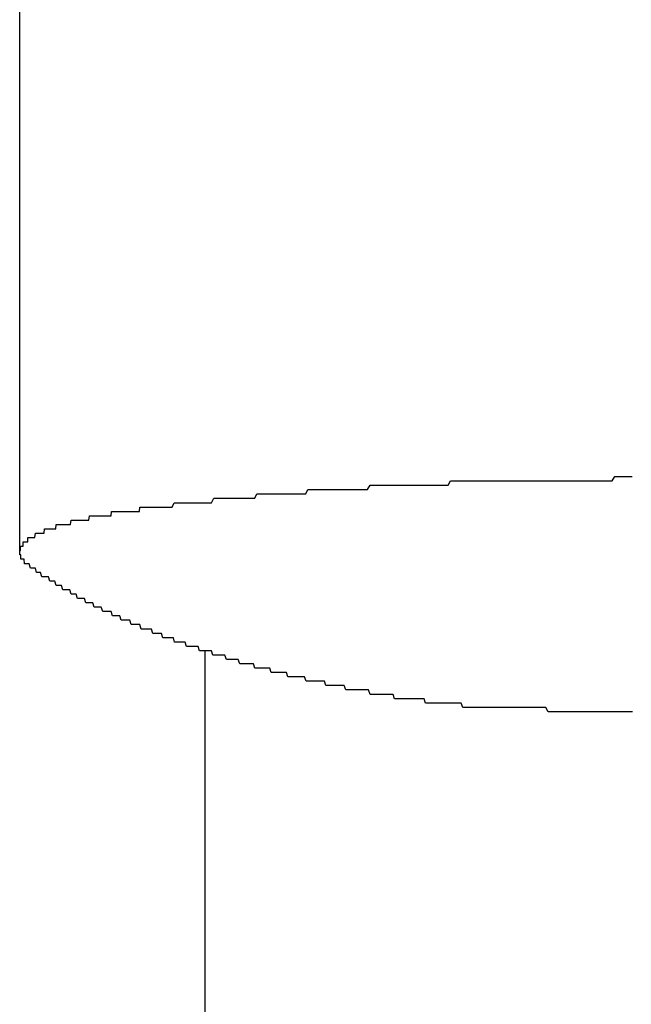
# Model space of a CAD drawing. Extents: x 27 to 21750, y -708 to 14635.
# Drawn here: x 3111 to 3125, y 10092 to 10115 of the extents above; entities that cross this region are included whole.
import ezdxf

# ---------------------------------------------------------------- set-up
doc = ezdxf.new("R2010")
doc.units = 0
doc.header["$LTSCALE"] = 70
doc.layers.add('_0-1_LAYER_1', color=7, linetype='CONTINUOUS')

msp = doc.modelspace()

# ---------------------------------------------------------------- linework, layer by layer
at = {"layer": '_0-1_LAYER_1', "color": 7, "linetype": 'Continuous'}
for p, q in [((3110.75, 10102.662), (3110.75, 10120.389)), ((3120.59, 10104.2), (3120.65, 10104.3)), ((3120.65, 10104.3), (3120.7, 10104.3)), ((3120.7, 10104.3), (3120.76, 10104.3)), ((3120.76, 10104.3), (3120.81, 10104.3)), ((3120.81, 10104.3), (3120.87, 10104.3)), ((3120.87, 10104.3), (3120.93, 10104.3)), ((3120.93, 10104.3), (3120.98, 10104.3)), ((3120.98, 10104.3), (3121.04, 10104.3)), ((3121.04, 10104.3), (3121.09, 10104.3)), ((3121.09, 10104.3), (3121.15, 10104.3)), ((3121.15, 10104.3), (3121.2, 10104.3)), ((3121.2, 10104.3), (3121.26, 10104.3)), ((3121.26, 10104.3), (3121.31, 10104.3)), ((3121.31, 10104.3), (3121.37, 10104.3)), ((3121.37, 10104.3), (3121.43, 10104.3)), ((3121.43, 10104.3), (3121.48, 10104.3)), ((3121.48, 10104.3), (3121.54, 10104.3)), ((3121.54, 10104.3), (3121.59, 10104.3)), ((3121.59, 10104.3), (3121.65, 10104.3)), ((3121.65, 10104.3), (3121.71, 10104.3)), ((3121.71, 10104.3), (3121.76, 10104.3)), ((3121.76, 10104.3), (3121.82, 10104.3)), ((3121.82, 10104.3), (3121.87, 10104.3)), ((3121.87, 10104.3), (3121.93, 10104.3)), ((3121.93, 10104.3), (3121.99, 10104.3)), ((3121.99, 10104.3), (3122.04, 10104.3)), ((3122.04, 10104.3), (3122.1, 10104.3)), ((3122.1, 10104.3), (3122.15, 10104.3)), ((3122.15, 10104.3), (3122.21, 10104.3)), ((3122.21, 10104.3), (3122.27, 10104.3)), ((3122.27, 10104.3), (3122.32, 10104.3)), ((3122.32, 10104.3), (3122.38, 10104.3)), ((3122.38, 10104.3), (3122.43, 10104.3)), ((3122.43, 10104.3), (3122.49, 10104.3)), ((3122.49, 10104.3), (3122.55, 10104.3)), ((3122.55, 10104.3), (3122.6, 10104.3)), ((3122.6, 10104.3), (3122.66, 10104.3)), ((3122.66, 10104.3), (3122.72, 10104.3)), ((3122.72, 10104.3), (3122.77, 10104.3)), ((3122.77, 10104.3), (3122.83, 10104.3)), ((3122.83, 10104.3), (3122.89, 10104.3)), ((3122.89, 10104.3), (3122.94, 10104.3)), ((3122.94, 10104.3), (3123, 10104.3)), ((3123, 10104.3), (3123.06, 10104.3)), ((3123.06, 10104.3), (3123.11, 10104.3)), ((3123.11, 10104.3), (3123.17, 10104.3)), ((3123.17, 10104.3), (3123.23, 10104.3)), ((3123.23, 10104.3), (3123.28, 10104.3)), ((3123.28, 10104.3), (3123.34, 10104.3)), ((3123.34, 10104.3), (3123.4, 10104.3)), ((3123.4, 10104.3), (3123.45, 10104.3)), ((3123.45, 10104.3), (3123.51, 10104.3)), ((3123.51, 10104.3), (3123.57, 10104.3)), ((3123.57, 10104.3), (3123.62, 10104.3)), ((3123.62, 10104.3), (3123.68, 10104.3)), ((3123.68, 10104.3), (3123.74, 10104.3)), ((3123.74, 10104.3), (3123.79, 10104.3)), ((3123.79, 10104.3), (3123.85, 10104.3)), ((3123.85, 10104.3), (3123.91, 10104.3)), ((3123.91, 10104.3), (3123.96, 10104.3)), ((3123.96, 10104.3), (3124.02, 10104.3)), ((3124.02, 10104.3), (3124.08, 10104.3)), ((3124.08, 10104.3), (3124.13, 10104.3)), ((3124.13, 10104.3), (3124.19, 10104.3)), ((3124.19, 10104.3), (3124.25, 10104.3)), ((3124.25, 10104.3), (3124.3, 10104.3)), ((3124.3, 10104.3), (3124.36, 10104.3)), ((3124.36, 10104.3), (3124.42, 10104.4)), ((3124.42, 10104.4), (3124.47, 10104.4)), ((3124.47, 10104.4), (3124.53, 10104.4)), ((3124.53, 10104.4), (3124.59, 10104.4)), ((3124.59, 10104.4), (3124.65, 10104.4)), ((3124.65, 10104.4), (3124.7, 10104.4)), ((3124.7, 10104.4), (3124.76, 10104.4)), ((3124.76, 10104.4), (3124.82, 10104.4)), ((3116.15, 10103.9), (3116.2, 10104)), ((3116.2, 10104), (3116.25, 10104)), ((3116.25, 10104), (3116.3, 10104)), ((3116.3, 10104), (3116.35, 10104)), ((3116.35, 10104), (3116.4, 10104)), ((3116.4, 10104), (3116.45, 10104)), ((3116.45, 10104), (3116.5, 10104)), ((3116.5, 10104), (3116.55, 10104)), ((3116.55, 10104), (3116.6, 10104)), ((3116.6, 10104), (3116.65, 10104)), ((3116.65, 10104), (3116.7, 10104)), ((3116.7, 10104), (3116.75, 10104)), ((3116.75, 10104), (3116.8, 10104)), ((3116.8, 10104), (3116.86, 10104)), ((3116.86, 10104), (3116.91, 10104)), ((3116.91, 10104), (3116.96, 10104)), ((3116.96, 10104), (3117.01, 10104)), ((3117.01, 10104), (3117.06, 10104)), ((3117.06, 10104), (3117.11, 10104)), ((3117.11, 10104), (3117.16, 10104)), ((3117.16, 10104), (3117.22, 10104)), ((3117.22, 10104), (3117.27, 10104)), ((3117.27, 10104), (3117.32, 10104)), ((3117.32, 10104), (3117.37, 10104.1)), ((3117.37, 10104.1), (3117.42, 10104.1)), ((3117.42, 10104.1), (3117.48, 10104.1)), ((3117.48, 10104.1), (3117.53, 10104.1)), ((3117.53, 10104.1), (3117.58, 10104.1)), ((3117.58, 10104.1), (3117.63, 10104.1)), ((3117.63, 10104.1), (3117.68, 10104.1)), ((3117.68, 10104.1), (3117.74, 10104.1)), ((3117.74, 10104.1), (3117.79, 10104.1)), ((3117.79, 10104.1), (3117.84, 10104.1)), ((3117.84, 10104.1), (3117.89, 10104.1)), ((3117.89, 10104.1), (3117.95, 10104.1)), ((3117.95, 10104.1), (3118, 10104.1)), ((3118, 10104.1), (3118.05, 10104.1)), ((3118.05, 10104.1), (3118.1, 10104.1)), ((3118.1, 10104.1), (3118.16, 10104.1)), ((3118.16, 10104.1), (3118.21, 10104.1)), ((3118.21, 10104.1), (3118.26, 10104.1)), ((3118.26, 10104.1), (3118.32, 10104.1)), ((3118.32, 10104.1), (3118.37, 10104.1)), ((3118.37, 10104.1), (3118.42, 10104.1)), ((3118.42, 10104.1), (3118.48, 10104.1)), ((3118.48, 10104.1), (3118.53, 10104.1)), ((3118.53, 10104.1), (3118.58, 10104.1)), ((3118.58, 10104.1), (3118.64, 10104.1)), ((3118.64, 10104.1), (3118.69, 10104.1)), ((3118.69, 10104.1), (3118.74, 10104.1)), ((3118.74, 10104.1), (3118.8, 10104.2)), ((3118.8, 10104.2), (3118.85, 10104.2)), ((3118.85, 10104.2), (3118.9, 10104.2)), ((3118.9, 10104.2), (3118.96, 10104.2)), ((3118.96, 10104.2), (3119.01, 10104.2)), ((3119.01, 10104.2), (3119.07, 10104.2)), ((3119.07, 10104.2), (3119.12, 10104.2)), ((3119.12, 10104.2), (3119.17, 10104.2)), ((3119.17, 10104.2), (3119.23, 10104.2)), ((3119.23, 10104.2), (3119.28, 10104.2)), ((3119.28, 10104.2), (3119.34, 10104.2)), ((3119.34, 10104.2), (3119.39, 10104.2)), ((3119.39, 10104.2), (3119.44, 10104.2)), ((3119.44, 10104.2), (3119.5, 10104.2)), ((3119.5, 10104.2), (3119.55, 10104.2)), ((3119.55, 10104.2), (3119.61, 10104.2)), ((3119.61, 10104.2), (3119.66, 10104.2)), ((3119.66, 10104.2), (3119.72, 10104.2)), ((3119.72, 10104.2), (3119.77, 10104.2)), ((3119.77, 10104.2), (3119.82, 10104.2)), ((3119.82, 10104.2), (3119.88, 10104.2)), ((3119.88, 10104.2), (3119.93, 10104.2)), ((3119.93, 10104.2), (3119.99, 10104.2)), ((3119.99, 10104.2), (3120.04, 10104.2)), ((3120.04, 10104.2), (3120.1, 10104.2)), ((3120.1, 10104.2), (3120.15, 10104.2)), ((3120.15, 10104.2), (3120.21, 10104.2)), ((3120.21, 10104.2), (3120.26, 10104.2)), ((3120.26, 10104.2), (3120.32, 10104.2)), ((3120.32, 10104.2), (3120.37, 10104.2)), ((3120.37, 10104.2), (3120.43, 10104.2)), ((3120.43, 10104.2), (3120.48, 10104.2)), ((3120.48, 10104.2), (3120.54, 10104.2)), ((3120.54, 10104.2), (3120.59, 10104.2)), ((3114.25, 10103.7), (3114.3, 10103.8)), ((3114.3, 10103.8), (3114.34, 10103.8)), ((3114.34, 10103.8), (3114.39, 10103.8)), ((3114.39, 10103.8), (3114.44, 10103.8)), ((3114.44, 10103.8), (3114.49, 10103.8)), ((3114.49, 10103.8), (3114.53, 10103.8)), ((3114.53, 10103.8), (3114.58, 10103.8)), ((3114.58, 10103.8), (3114.63, 10103.8)), ((3114.63, 10103.8), (3114.68, 10103.8)), ((3114.68, 10103.8), (3114.72, 10103.8)), ((3114.72, 10103.8), (3114.77, 10103.8)), ((3114.77, 10103.8), (3114.82, 10103.8)), ((3114.82, 10103.8), (3114.87, 10103.8)), ((3114.87, 10103.8), (3114.92, 10103.8)), ((3114.92, 10103.8), (3114.96, 10103.8)), ((3114.96, 10103.8), (3115.01, 10103.8)), ((3115.01, 10103.8), (3115.06, 10103.8)), ((3115.06, 10103.8), (3115.11, 10103.8)), ((3115.11, 10103.8), (3115.16, 10103.8)), ((3115.16, 10103.8), (3115.21, 10103.9)), ((3115.21, 10103.9), (3115.25, 10103.9)), ((3115.25, 10103.9), (3115.3, 10103.9)), ((3115.3, 10103.9), (3115.35, 10103.9)), ((3115.35, 10103.9), (3115.4, 10103.9)), ((3115.4, 10103.9), (3115.45, 10103.9)), ((3115.45, 10103.9), (3115.5, 10103.9)), ((3115.5, 10103.9), (3115.55, 10103.9)), ((3115.55, 10103.9), (3115.6, 10103.9)), ((3115.6, 10103.9), (3115.65, 10103.9)), ((3115.65, 10103.9), (3115.7, 10103.9)), ((3115.7, 10103.9), (3115.75, 10103.9)), ((3115.75, 10103.9), (3115.8, 10103.9)), ((3115.8, 10103.9), (3115.85, 10103.9)), ((3115.85, 10103.9), (3115.9, 10103.9)), ((3115.9, 10103.9), (3115.95, 10103.9)), ((3115.95, 10103.9), (3116, 10103.9)), ((3116, 10103.9), (3116.05, 10103.9)), ((3116.05, 10103.9), (3116.1, 10103.9)), ((3116.1, 10103.9), (3116.15, 10103.9)), ((3112.85, 10103.5), (3112.86, 10103.6)), ((3112.86, 10103.6), (3112.87, 10103.6)), ((3112.87, 10103.6), (3112.89, 10103.6)), ((3112.89, 10103.6), (3112.9, 10103.6)), ((3112.9, 10103.6), (3112.92, 10103.6)), ((3112.92, 10103.6), (3112.93, 10103.6)), ((3112.93, 10103.6), (3112.94, 10103.6)), ((3112.94, 10103.6), (3112.96, 10103.6)), ((3112.96, 10103.6), (3112.97, 10103.6)), ((3112.97, 10103.6), (3112.98, 10103.6)), ((3112.98, 10103.6), (3113, 10103.6)), ((3113, 10103.6), (3113.01, 10103.6)), ((3113.01, 10103.6), (3113.02, 10103.6)), ((3113.02, 10103.6), (3113.04, 10103.6)), ((3113.04, 10103.6), (3113.05, 10103.6)), ((3113.05, 10103.6), (3113.07, 10103.6)), ((3113.07, 10103.6), (3113.08, 10103.6)), ((3113.08, 10103.6), (3113.09, 10103.6)), ((3113.09, 10103.6), (3113.11, 10103.6)), ((3113.11, 10103.6), (3113.12, 10103.6)), ((3113.12, 10103.6), (3113.14, 10103.6)), ((3113.14, 10103.6), (3113.15, 10103.6)), ((3113.15, 10103.6), (3113.16, 10103.6)), ((3113.16, 10103.6), (3113.18, 10103.6)), ((3113.18, 10103.6), (3113.19, 10103.6)), ((3113.19, 10103.6), (3113.21, 10103.6)), ((3113.21, 10103.6), (3113.22, 10103.6)), ((3113.22, 10103.6), (3113.24, 10103.6)), ((3113.24, 10103.6), (3113.25, 10103.6)), ((3113.25, 10103.6), (3113.26, 10103.6)), ((3113.26, 10103.6), (3113.28, 10103.6)), ((3113.28, 10103.6), (3113.29, 10103.6)), ((3113.29, 10103.6), (3113.31, 10103.6)), ((3113.31, 10103.6), (3113.32, 10103.6)), ((3113.32, 10103.6), (3113.34, 10103.6)), ((3113.34, 10103.6), (3113.35, 10103.6)), ((3113.35, 10103.6), (3113.37, 10103.6)), ((3113.37, 10103.6), (3113.38, 10103.6)), ((3113.38, 10103.6), (3113.4, 10103.6)), ((3113.4, 10103.6), (3113.41, 10103.6)), ((3113.41, 10103.6), (3113.43, 10103.6)), ((3113.43, 10103.6), (3113.44, 10103.6)), ((3113.44, 10103.6), (3113.45, 10103.6)), ((3113.45, 10103.6), (3113.47, 10103.6)), ((3113.47, 10103.6), (3113.48, 10103.6)), ((3113.48, 10103.6), (3113.5, 10103.6)), ((3113.5, 10103.6), (3113.51, 10103.7)), ((3113.51, 10103.7), (3113.53, 10103.7)), ((3113.53, 10103.7), (3113.54, 10103.7)), ((3113.54, 10103.7), (3113.56, 10103.7)), ((3113.56, 10103.7), (3113.57, 10103.7)), ((3113.57, 10103.7), (3113.59, 10103.7)), ((3113.59, 10103.7), (3113.6, 10103.7)), ((3113.6, 10103.7), (3113.62, 10103.7)), ((3113.62, 10103.7), (3113.63, 10103.7)), ((3113.63, 10103.7), (3113.65, 10103.7)), ((3113.65, 10103.7), (3113.7, 10103.7)), ((3113.7, 10103.7), (3113.74, 10103.7)), ((3113.74, 10103.7), (3113.79, 10103.7)), ((3113.79, 10103.7), (3113.83, 10103.7)), ((3113.83, 10103.7), (3113.88, 10103.7)), ((3113.88, 10103.7), (3113.93, 10103.7)), ((3113.93, 10103.7), (3113.97, 10103.7)), ((3113.97, 10103.7), (3114.02, 10103.7)), ((3114.02, 10103.7), (3114.06, 10103.7)), ((3114.06, 10103.7), (3114.11, 10103.7)), ((3114.11, 10103.7), (3114.16, 10103.7)), ((3114.16, 10103.7), (3114.2, 10103.7)), ((3114.2, 10103.7), (3114.25, 10103.7)), ((3111.92, 10103.3), (3111.93, 10103.4)), ((3111.93, 10103.4), (3111.94, 10103.4)), ((3111.94, 10103.4), (3111.95, 10103.4)), ((3111.95, 10103.4), (3111.96, 10103.4)), ((3111.96, 10103.4), (3111.97, 10103.4)), ((3111.97, 10103.4), (3111.98, 10103.4)), ((3111.98, 10103.4), (3111.99, 10103.4)), ((3111.99, 10103.4), (3112, 10103.4)), ((3112, 10103.4), (3112.01, 10103.4)), ((3112.01, 10103.4), (3112.02, 10103.4)), ((3112.02, 10103.4), (3112.04, 10103.4)), ((3112.04, 10103.4), (3112.05, 10103.4)), ((3112.05, 10103.4), (3112.06, 10103.4)), ((3112.06, 10103.4), (3112.07, 10103.4)), ((3112.07, 10103.4), (3112.08, 10103.4)), ((3112.08, 10103.4), (3112.09, 10103.4)), ((3112.09, 10103.4), (3112.1, 10103.4)), ((3112.1, 10103.4), (3112.11, 10103.4)), ((3112.11, 10103.4), (3112.12, 10103.4)), ((3112.12, 10103.4), (3112.13, 10103.4)), ((3112.13, 10103.4), (3112.15, 10103.4)), ((3112.15, 10103.4), (3112.16, 10103.4)), ((3112.16, 10103.4), (3112.17, 10103.4)), ((3112.17, 10103.4), (3112.18, 10103.4)), ((3112.18, 10103.4), (3112.19, 10103.4)), ((3112.19, 10103.4), (3112.2, 10103.4)), ((3112.2, 10103.4), (3112.21, 10103.4)), ((3112.21, 10103.4), (3112.23, 10103.4)), ((3112.23, 10103.4), (3112.24, 10103.4)), ((3112.24, 10103.4), (3112.25, 10103.4)), ((3112.25, 10103.4), (3112.26, 10103.4)), ((3112.26, 10103.4), (3112.27, 10103.4)), ((3112.27, 10103.4), (3112.28, 10103.4)), ((3112.28, 10103.4), (3112.29, 10103.4)), ((3112.29, 10103.4), (3112.31, 10103.4)), ((3112.31, 10103.4), (3112.32, 10103.4)), ((3112.32, 10103.4), (3112.33, 10103.4)), ((3112.33, 10103.4), (3112.34, 10103.4)), ((3112.34, 10103.4), (3112.35, 10103.5)), ((3112.35, 10103.5), (3112.37, 10103.5)), ((3112.37, 10103.5), (3112.38, 10103.5)), ((3112.38, 10103.5), (3112.39, 10103.5)), ((3112.39, 10103.5), (3112.4, 10103.5)), ((3112.4, 10103.5), (3112.41, 10103.5)), ((3112.41, 10103.5), (3112.43, 10103.5)), ((3112.43, 10103.5), (3112.44, 10103.5)), ((3112.44, 10103.5), (3112.45, 10103.5)), ((3112.45, 10103.5), (3112.46, 10103.5)), ((3112.46, 10103.5), (3112.48, 10103.5)), ((3112.48, 10103.5), (3112.49, 10103.5)), ((3112.49, 10103.5), (3112.5, 10103.5)), ((3112.5, 10103.5), (3112.51, 10103.5)), ((3112.51, 10103.5), (3112.52, 10103.5)), ((3112.52, 10103.5), (3112.54, 10103.5)), ((3112.54, 10103.5), (3112.55, 10103.5)), ((3112.55, 10103.5), (3112.56, 10103.5)), ((3112.56, 10103.5), (3112.58, 10103.5)), ((3112.58, 10103.5), (3112.59, 10103.5)), ((3112.59, 10103.5), (3112.6, 10103.5)), ((3112.6, 10103.5), (3112.61, 10103.5)), ((3112.61, 10103.5), (3112.63, 10103.5)), ((3112.63, 10103.5), (3112.64, 10103.5)), ((3112.64, 10103.5), (3112.65, 10103.5)), ((3112.65, 10103.5), (3112.66, 10103.5)), ((3112.66, 10103.5), (3112.68, 10103.5)), ((3112.68, 10103.5), (3112.69, 10103.5)), ((3112.69, 10103.5), (3112.7, 10103.5)), ((3112.7, 10103.5), (3112.72, 10103.5)), ((3112.72, 10103.5), (3112.73, 10103.5)), ((3112.73, 10103.5), (3112.74, 10103.5)), ((3112.74, 10103.5), (3112.76, 10103.5)), ((3112.76, 10103.5), (3112.77, 10103.5)), ((3112.77, 10103.5), (3112.78, 10103.5)), ((3112.78, 10103.5), (3112.79, 10103.5)), ((3112.79, 10103.5), (3112.81, 10103.5)), ((3112.81, 10103.5), (3112.82, 10103.5)), ((3112.82, 10103.5), (3112.83, 10103.5)), ((3112.83, 10103.5), (3112.85, 10103.5)), ((3111.1, 10103), (3111.11, 10103.1)), ((3111.11, 10103.1), (3111.12, 10103.1)), ((3111.12, 10103.1), (3111.13, 10103.1)), ((3111.13, 10103.1), (3111.14, 10103.1)), ((3111.14, 10103.1), (3111.15, 10103.1)), ((3111.15, 10103.1), (3111.16, 10103.1)), ((3111.16, 10103.1), (3111.17, 10103.1)), ((3111.17, 10103.1), (3111.18, 10103.1)), ((3111.18, 10103.1), (3111.19, 10103.1)), ((3111.19, 10103.1), (3111.2, 10103.1)), ((3111.2, 10103.1), (3111.21, 10103.1)), ((3111.21, 10103.1), (3111.22, 10103.1)), ((3111.22, 10103.1), (3111.23, 10103.1)), ((3111.23, 10103.1), (3111.24, 10103.1)), ((3111.24, 10103.1), (3111.25, 10103.1)), ((3111.25, 10103.1), (3111.26, 10103.1)), ((3111.26, 10103.1), (3111.27, 10103.1)), ((3111.27, 10103.1), (3111.28, 10103.1)), ((3111.28, 10103.1), (3111.29, 10103.1)), ((3111.29, 10103.1), (3111.3, 10103.1)), ((3111.3, 10103.1), (3111.31, 10103.1)), ((3111.31, 10103.1), (3111.32, 10103.2)), ((3111.32, 10103.2), (3111.33, 10103.2)), ((3111.33, 10103.2), (3111.34, 10103.2)), ((3111.34, 10103.2), (3111.35, 10103.2)), ((3111.35, 10103.2), (3111.36, 10103.2)), ((3111.36, 10103.2), (3111.37, 10103.2)), ((3111.37, 10103.2), (3111.38, 10103.2)), ((3111.38, 10103.2), (3111.39, 10103.2)), ((3111.39, 10103.2), (3111.4, 10103.2)), ((3111.4, 10103.2), (3111.41, 10103.2)), ((3111.41, 10103.2), (3111.42, 10103.2)), ((3111.42, 10103.2), (3111.43, 10103.2)), ((3111.43, 10103.2), (3111.44, 10103.2)), ((3111.44, 10103.2), (3111.45, 10103.2)), ((3111.45, 10103.2), (3111.46, 10103.2)), ((3111.46, 10103.2), (3111.47, 10103.2)), ((3111.47, 10103.2), (3111.48, 10103.2)), ((3111.48, 10103.2), (3111.49, 10103.2)), ((3111.49, 10103.2), (3111.5, 10103.2)), ((3111.5, 10103.2), (3111.51, 10103.2)), ((3111.51, 10103.2), (3111.52, 10103.2)), ((3111.52, 10103.2), (3111.53, 10103.2)), ((3111.53, 10103.2), (3111.54, 10103.2)), ((3111.54, 10103.2), (3111.55, 10103.2)), ((3111.55, 10103.2), (3111.56, 10103.2)), ((3111.56, 10103.2), (3111.57, 10103.2)), ((3111.57, 10103.2), (3111.58, 10103.2)), ((3111.58, 10103.2), (3111.59, 10103.3)), ((3111.59, 10103.3), (3111.6, 10103.3)), ((3111.6, 10103.3), (3111.61, 10103.3)), ((3111.61, 10103.3), (3111.62, 10103.3)), ((3111.62, 10103.3), (3111.63, 10103.3)), ((3111.63, 10103.3), (3111.64, 10103.3)), ((3111.64, 10103.3), (3111.65, 10103.3)), ((3111.65, 10103.3), (3111.66, 10103.3)), ((3111.66, 10103.3), (3111.67, 10103.3)), ((3111.67, 10103.3), (3111.68, 10103.3)), ((3111.68, 10103.3), (3111.69, 10103.3)), ((3111.69, 10103.3), (3111.7, 10103.3)), ((3111.7, 10103.3), (3111.71, 10103.3)), ((3111.71, 10103.3), (3111.72, 10103.3)), ((3111.72, 10103.3), (3111.73, 10103.3)), ((3111.73, 10103.3), (3111.74, 10103.3)), ((3111.74, 10103.3), (3111.75, 10103.3)), ((3111.75, 10103.3), (3111.76, 10103.3)), ((3111.76, 10103.3), (3111.77, 10103.3)), ((3111.77, 10103.3), (3111.78, 10103.3)), ((3111.78, 10103.3), (3111.79, 10103.3)), ((3111.79, 10103.3), (3111.8, 10103.3)), ((3111.8, 10103.3), (3111.81, 10103.3)), ((3111.81, 10103.3), (3111.82, 10103.3)), ((3111.82, 10103.3), (3111.83, 10103.3)), ((3111.83, 10103.3), (3111.84, 10103.3)), ((3111.84, 10103.3), (3111.85, 10103.3)), ((3111.85, 10103.3), (3111.86, 10103.3)), ((3111.86, 10103.3), (3111.88, 10103.3)), ((3111.88, 10103.3), (3111.89, 10103.3)), ((3111.89, 10103.3), (3111.9, 10103.3)), ((3111.9, 10103.3), (3111.91, 10103.3)), ((3111.91, 10103.3), (3111.92, 10103.3)), ((3110.83, 10102.8), (3110.83, 10102.9)), ((3110.83, 10102.9), (3110.84, 10102.9)), ((3110.84, 10102.9), (3110.85, 10102.9)), ((3110.85, 10102.9), (3110.86, 10102.9)), ((3110.86, 10102.9), (3110.87, 10102.9)), ((3110.87, 10102.9), (3110.88, 10102.9)), ((3110.88, 10102.9), (3110.89, 10102.9)), ((3110.89, 10102.9), (3110.9, 10102.9)), ((3110.9, 10102.9), (3110.91, 10102.9)), ((3110.91, 10102.9), (3110.92, 10102.9)), ((3110.92, 10102.9), (3110.93, 10102.9)), ((3110.93, 10102.9), (3110.94, 10102.9)), ((3110.94, 10102.9), (3110.94, 10103)), ((3110.94, 10103), (3110.95, 10103)), ((3110.95, 10103), (3110.96, 10103)), ((3110.96, 10103), (3110.97, 10103)), ((3110.97, 10103), (3110.98, 10103)), ((3110.98, 10103), (3110.99, 10103)), ((3110.99, 10103), (3111, 10103)), ((3111, 10103), (3111.01, 10103)), ((3111.01, 10103), (3111.02, 10103)), ((3111.02, 10103), (3111.03, 10103)), ((3111.03, 10103), (3111.04, 10103)), ((3111.04, 10103), (3111.05, 10103)), ((3111.05, 10103), (3111.06, 10103)), ((3111.06, 10103), (3111.07, 10103)), ((3111.07, 10103), (3111.08, 10103)), ((3111.08, 10103), (3111.09, 10103)), ((3111.09, 10103), (3111.1, 10103)), ((3110.75, 10102.6), (3110.75, 10102.7)), ((3110.75, 10102.7), (3110.76, 10102.7)), ((3110.76, 10102.7), (3110.77, 10102.7)), ((3110.77, 10102.7), (3110.77, 10102.8)), ((3110.77, 10102.8), (3110.78, 10102.8)), ((3110.78, 10102.8), (3110.79, 10102.8)), ((3110.79, 10102.8), (3110.8, 10102.8)), ((3110.8, 10102.8), (3110.81, 10102.8)), ((3110.81, 10102.8), (3110.82, 10102.8)), ((3110.82, 10102.8), (3110.83, 10102.8)), ((3110.76, 10102.6), (3110.75, 10102.6)), ((3110.77, 10102.6), (3110.76, 10102.6)), ((3110.78, 10102.6), (3110.77, 10102.6)), ((3110.78, 10102.5), (3110.78, 10102.6)), ((3110.79, 10102.5), (3110.78, 10102.5)), ((3110.8, 10102.5), (3110.79, 10102.5)), ((3110.81, 10102.5), (3110.8, 10102.5)), ((3110.82, 10102.5), (3110.81, 10102.5)), ((3110.83, 10102.5), (3110.82, 10102.5)), ((3110.84, 10102.5), (3110.83, 10102.5)), ((3110.85, 10102.5), (3110.84, 10102.5)), ((3110.86, 10102.4), (3110.85, 10102.5)), ((3110.87, 10102.4), (3110.86, 10102.4)), ((3110.88, 10102.4), (3110.87, 10102.4)), ((3110.89, 10102.4), (3110.88, 10102.4)), ((3110.9, 10102.4), (3110.89, 10102.4)), ((3110.91, 10102.4), (3110.9, 10102.4)), ((3110.92, 10102.4), (3110.91, 10102.4)), ((3110.93, 10102.4), (3110.92, 10102.4)), ((3110.94, 10102.4), (3110.93, 10102.4)), ((3110.97, 10102.4), (3110.94, 10102.4)), ((3111, 10102.3), (3110.97, 10102.4)), ((3111.03, 10102.3), (3111, 10102.3)), ((3111.05, 10102.3), (3111.03, 10102.3)), ((3111.08, 10102.3), (3111.05, 10102.3)), ((3111.11, 10102.3), (3111.08, 10102.3)), ((3111.14, 10102.2), (3111.11, 10102.3)), ((3111.17, 10102.2), (3111.14, 10102.2)), ((3111.2, 10102.2), (3111.17, 10102.2)), ((3111.23, 10102.2), (3111.2, 10102.2)), ((3111.26, 10102.1), (3111.23, 10102.2)), ((3111.29, 10102.1), (3111.26, 10102.1)), ((3111.32, 10102.1), (3111.29, 10102.1)), ((3111.35, 10102.1), (3111.32, 10102.1)), ((3111.38, 10102.1), (3111.35, 10102.1)), ((3111.41, 10102.1), (3111.38, 10102.1)), ((3111.44, 10102), (3111.41, 10102.1)), ((3111.47, 10102), (3111.44, 10102)), ((3111.5, 10102), (3111.47, 10102)), ((3111.53, 10102), (3111.5, 10102)), ((3111.56, 10102), (3111.53, 10102)), ((3111.59, 10101.9), (3111.56, 10102)), ((3111.62, 10101.9), (3111.59, 10101.9)), ((3111.65, 10101.9), (3111.62, 10101.9)), ((3111.68, 10101.9), (3111.65, 10101.9)), ((3111.71, 10101.9), (3111.68, 10101.9)), ((3111.74, 10101.8), (3111.71, 10101.9)), ((3111.77, 10101.8), (3111.74, 10101.8)), ((3111.8, 10101.8), (3111.77, 10101.8)), ((3111.83, 10101.8), (3111.8, 10101.8)), ((3111.86, 10101.8), (3111.83, 10101.8)), ((3111.9, 10101.8), (3111.86, 10101.8)), ((3111.93, 10101.7), (3111.9, 10101.8)), ((3111.96, 10101.7), (3111.93, 10101.7)), ((3111.99, 10101.7), (3111.96, 10101.7)), ((3112.02, 10101.7), (3111.99, 10101.7)), ((3112.05, 10101.7), (3112.02, 10101.7)), ((3112.08, 10101.6), (3112.05, 10101.7)), ((3112.11, 10101.6), (3112.08, 10101.6)), ((3112.15, 10101.6), (3112.11, 10101.6)), ((3112.18, 10101.6), (3112.15, 10101.6)), ((3112.21, 10101.6), (3112.18, 10101.6)), ((3112.24, 10101.6), (3112.21, 10101.6)), ((3112.27, 10101.5), (3112.24, 10101.6)), ((3112.3, 10101.5), (3112.27, 10101.5)), ((3112.34, 10101.5), (3112.3, 10101.5)), ((3112.37, 10101.5), (3112.34, 10101.5)), ((3112.4, 10101.5), (3112.37, 10101.5)), ((3112.43, 10101.5), (3112.4, 10101.5)), ((3112.46, 10101.4), (3112.43, 10101.5)), ((3112.49, 10101.4), (3112.46, 10101.4)), ((3112.53, 10101.4), (3112.49, 10101.4)), ((3112.56, 10101.4), (3112.53, 10101.4)), ((3112.59, 10101.4), (3112.56, 10101.4)), ((3112.62, 10101.4), (3112.59, 10101.4)), ((3112.66, 10101.3), (3112.62, 10101.4)), ((3112.69, 10101.3), (3112.66, 10101.3)), ((3112.72, 10101.3), (3112.69, 10101.3)), ((3112.75, 10101.3), (3112.72, 10101.3)), ((3112.79, 10101.3), (3112.75, 10101.3)), ((3112.82, 10101.3), (3112.79, 10101.3)), ((3112.85, 10101.3), (3112.82, 10101.3)), ((3112.88, 10101.2), (3112.85, 10101.3)), ((3112.92, 10101.2), (3112.88, 10101.2)), ((3112.95, 10101.2), (3112.92, 10101.2)), ((3112.98, 10101.2), (3112.95, 10101.2)), ((3113.01, 10101.2), (3112.98, 10101.2)), ((3113.05, 10101.2), (3113.01, 10101.2)), ((3113.08, 10101.1), (3113.05, 10101.2)), ((3113.11, 10101.1), (3113.08, 10101.1)), ((3113.15, 10101.1), (3113.11, 10101.1)), ((3113.18, 10101.1), (3113.15, 10101.1)), ((3113.21, 10101.1), (3113.18, 10101.1)), ((3113.24, 10101.1), (3113.21, 10101.1)), ((3113.28, 10101.1), (3113.24, 10101.1)), ((3113.31, 10101), (3113.28, 10101.1)), ((3113.34, 10101), (3113.31, 10101)), ((3113.38, 10101), (3113.34, 10101)), ((3113.41, 10101), (3113.38, 10101)), ((3113.44, 10101), (3113.41, 10101)), ((3113.48, 10101), (3113.44, 10101)), ((3113.51, 10101), (3113.48, 10101)), ((3113.54, 10100.9), (3113.51, 10101)), ((3113.58, 10100.9), (3113.54, 10100.9)), ((3113.61, 10100.9), (3113.58, 10100.9)), ((3113.64, 10100.9), (3113.61, 10100.9)), ((3113.68, 10100.9), (3113.64, 10100.9)), ((3113.71, 10100.9), (3113.68, 10100.9)), ((3113.74, 10100.9), (3113.71, 10100.9)), ((3113.78, 10100.9), (3113.74, 10100.9)), ((3113.81, 10100.8), (3113.78, 10100.9)), ((3113.84, 10100.8), (3113.81, 10100.8)), ((3113.88, 10100.8), (3113.84, 10100.8)), ((3113.91, 10100.8), (3113.88, 10100.8)), ((3113.94, 10100.8), (3113.91, 10100.8)), ((3113.98, 10100.8), (3113.94, 10100.8)), ((3114.01, 10100.8), (3113.98, 10100.8)), ((3114.04, 10100.7), (3114.01, 10100.8)), ((3114.08, 10100.7), (3114.04, 10100.7)), ((3114.11, 10100.7), (3114.08, 10100.7)), ((3114.14, 10100.7), (3114.11, 10100.7)), ((3114.18, 10100.7), (3114.14, 10100.7)), ((3114.21, 10100.7), (3114.18, 10100.7)), ((3114.24, 10100.7), (3114.21, 10100.7)), ((3114.28, 10100.7), (3114.24, 10100.7)), ((3114.31, 10100.6), (3114.28, 10100.7)), ((3114.34, 10100.6), (3114.31, 10100.6)), ((3114.38, 10100.6), (3114.34, 10100.6)), ((3114.41, 10100.6), (3114.38, 10100.6)), ((3114.45, 10100.6), (3114.41, 10100.6)), ((3114.48, 10100.6), (3114.45, 10100.6)), ((3114.51, 10100.6), (3114.48, 10100.6)), ((3114.55, 10100.6), (3114.51, 10100.6)), ((3114.58, 10100.5), (3114.55, 10100.6)), ((3114.61, 10100.5), (3114.58, 10100.5)), ((3114.65, 10100.5), (3114.61, 10100.5)), ((3114.68, 10100.5), (3114.65, 10100.5)), ((3114.72, 10100.5), (3114.68, 10100.5)), ((3114.75, 10100.5), (3114.72, 10100.5)), ((3114.78, 10100.5), (3114.75, 10100.5)), ((3114.82, 10100.5), (3114.78, 10100.5)), ((3114.85, 10100.5), (3114.82, 10100.5)), ((3114.88, 10100.4), (3114.85, 10100.5)), ((3114.92, 10100.4), (3114.88, 10100.4)), ((3114.95, 10100.4), (3114.92, 10100.4)), ((3114.99, 10100.4), (3114.95, 10100.4)), ((3115.02, 10100.4), (3114.99, 10100.4)), ((3115, 10100.403), (3115, 9668.478)), ((3115.05, 10100.4), (3115.02, 10100.4)), ((3115.09, 10100.4), (3115.05, 10100.4)), ((3115.12, 10100.4), (3115.09, 10100.4)), ((3115.16, 10100.4), (3115.12, 10100.4)), ((3115.19, 10100.3), (3115.16, 10100.4)), ((3115.22, 10100.3), (3115.19, 10100.3)), ((3115.26, 10100.3), (3115.22, 10100.3)), ((3115.29, 10100.3), (3115.26, 10100.3)), ((3115.33, 10100.3), (3115.29, 10100.3)), ((3115.36, 10100.3), (3115.33, 10100.3)), ((3115.4, 10100.3), (3115.36, 10100.3)), ((3115.43, 10100.3), (3115.4, 10100.3)), ((3115.46, 10100.3), (3115.43, 10100.3)), ((3115.5, 10100.2), (3115.46, 10100.3)), ((3115.53, 10100.2), (3115.5, 10100.2)), ((3115.57, 10100.2), (3115.53, 10100.2)), ((3115.6, 10100.2), (3115.57, 10100.2)), ((3115.64, 10100.2), (3115.6, 10100.2)), ((3115.67, 10100.2), (3115.64, 10100.2)), ((3115.7, 10100.2), (3115.67, 10100.2)), ((3115.74, 10100.2), (3115.7, 10100.2)), ((3115.77, 10100.2), (3115.74, 10100.2)), ((3115.81, 10100.1), (3115.77, 10100.2)), ((3115.84, 10100.1), (3115.81, 10100.1)), ((3115.88, 10100.1), (3115.84, 10100.1)), ((3115.91, 10100.1), (3115.88, 10100.1)), ((3115.94, 10100.1), (3115.91, 10100.1)), ((3115.98, 10100.1), (3115.94, 10100.1)), ((3116.01, 10100.1), (3115.98, 10100.1)), ((3116.05, 10100.1), (3116.01, 10100.1)), ((3116.08, 10100.1), (3116.05, 10100.1)), ((3116.12, 10100.1), (3116.08, 10100.1)), ((3116.15, 10100), (3116.12, 10100.1)), ((3116.19, 10100), (3116.15, 10100)), ((3116.22, 10100), (3116.19, 10100)), ((3116.25, 10100), (3116.22, 10100)), ((3116.29, 10100), (3116.25, 10100)), ((3116.32, 10100), (3116.29, 10100)), ((3116.36, 10100), (3116.32, 10100)), ((3116.39, 10100), (3116.36, 10100)), ((3116.43, 10100), (3116.39, 10100)), ((3116.46, 10100), (3116.43, 10100)), ((3116.5, 10100), (3116.46, 10100)), ((3116.53, 10099.9), (3116.5, 10100)), ((3116.57, 10099.9), (3116.53, 10099.9)), ((3116.6, 10099.9), (3116.57, 10099.9)), ((3116.63, 10099.9), (3116.6, 10099.9)), ((3116.67, 10099.9), (3116.63, 10099.9)), ((3116.7, 10099.9), (3116.67, 10099.9)), ((3116.74, 10099.9), (3116.7, 10099.9)), ((3116.77, 10099.9), (3116.74, 10099.9)), ((3116.81, 10099.9), (3116.77, 10099.9)), ((3116.84, 10099.9), (3116.81, 10099.9)), ((3116.88, 10099.9), (3116.84, 10099.9)), ((3116.91, 10099.8), (3116.88, 10099.9)), ((3116.95, 10099.8), (3116.91, 10099.8)), ((3116.98, 10099.8), (3116.95, 10099.8)), ((3117.02, 10099.8), (3116.98, 10099.8)), ((3117.05, 10099.8), (3117.02, 10099.8)), ((3117.08, 10099.8), (3117.05, 10099.8)), ((3117.12, 10099.8), (3117.08, 10099.8)), ((3117.15, 10099.8), (3117.12, 10099.8)), ((3117.19, 10099.8), (3117.15, 10099.8)), ((3117.22, 10099.8), (3117.19, 10099.8)), ((3117.26, 10099.8), (3117.22, 10099.8)), ((3117.29, 10099.8), (3117.26, 10099.8)), ((3117.33, 10099.7), (3117.29, 10099.8)), ((3117.36, 10099.7), (3117.33, 10099.7)), ((3117.4, 10099.7), (3117.36, 10099.7)), ((3117.43, 10099.7), (3117.4, 10099.7)), ((3117.47, 10099.7), (3117.43, 10099.7)), ((3117.5, 10099.7), (3117.47, 10099.7)), ((3117.54, 10099.7), (3117.5, 10099.7)), ((3117.57, 10099.7), (3117.54, 10099.7)), ((3117.61, 10099.7), (3117.57, 10099.7)), ((3117.64, 10099.7), (3117.61, 10099.7)), ((3117.68, 10099.7), (3117.64, 10099.7)), ((3117.71, 10099.7), (3117.68, 10099.7)), ((3117.75, 10099.7), (3117.71, 10099.7)), ((3117.78, 10099.6), (3117.75, 10099.7)), ((3117.82, 10099.6), (3117.78, 10099.6)), ((3117.85, 10099.6), (3117.82, 10099.6)), ((3117.89, 10099.6), (3117.85, 10099.6)), ((3117.92, 10099.6), (3117.89, 10099.6)), ((3117.96, 10099.6), (3117.92, 10099.6)), ((3117.99, 10099.6), (3117.96, 10099.6)), ((3118.03, 10099.6), (3117.99, 10099.6)), ((3118.06, 10099.6), (3118.03, 10099.6)), ((3118.1, 10099.6), (3118.06, 10099.6)), ((3118.13, 10099.6), (3118.1, 10099.6)), ((3118.17, 10099.6), (3118.13, 10099.6)), ((3118.2, 10099.6), (3118.17, 10099.6)), ((3118.24, 10099.5), (3118.2, 10099.6)), ((3118.27, 10099.5), (3118.24, 10099.5)), ((3118.31, 10099.5), (3118.27, 10099.5)), ((3118.34, 10099.5), (3118.31, 10099.5)), ((3118.38, 10099.5), (3118.34, 10099.5)), ((3118.41, 10099.5), (3118.38, 10099.5)), ((3118.45, 10099.5), (3118.41, 10099.5)), ((3118.48, 10099.5), (3118.45, 10099.5)), ((3118.52, 10099.5), (3118.48, 10099.5)), ((3118.55, 10099.5), (3118.52, 10099.5)), ((3118.59, 10099.5), (3118.55, 10099.5)), ((3118.62, 10099.5), (3118.59, 10099.5)), ((3118.66, 10099.5), (3118.62, 10099.5)), ((3118.69, 10099.5), (3118.66, 10099.5)), ((3118.73, 10099.5), (3118.69, 10099.5)), ((3118.76, 10099.5), (3118.73, 10099.5)), ((3118.8, 10099.4), (3118.76, 10099.5)), ((3118.83, 10099.4), (3118.8, 10099.4)), ((3118.87, 10099.4), (3118.83, 10099.4)), ((3118.9, 10099.4), (3118.87, 10099.4)), ((3118.94, 10099.4), (3118.9, 10099.4)), ((3118.98, 10099.4), (3118.94, 10099.4)), ((3119.01, 10099.4), (3118.98, 10099.4)), ((3119.05, 10099.4), (3119.01, 10099.4)), ((3119.08, 10099.4), (3119.05, 10099.4)), ((3119.12, 10099.4), (3119.08, 10099.4)), ((3119.15, 10099.4), (3119.12, 10099.4)), ((3119.19, 10099.4), (3119.15, 10099.4)), ((3119.22, 10099.4), (3119.19, 10099.4)), ((3119.26, 10099.4), (3119.22, 10099.4)), ((3119.29, 10099.4), (3119.26, 10099.4)), ((3119.33, 10099.4), (3119.29, 10099.4)), ((3119.36, 10099.3), (3119.33, 10099.4)), ((3119.4, 10099.3), (3119.36, 10099.3)), ((3119.44, 10099.3), (3119.4, 10099.3)), ((3119.47, 10099.3), (3119.44, 10099.3)), ((3119.51, 10099.3), (3119.47, 10099.3)), ((3119.54, 10099.3), (3119.51, 10099.3)), ((3119.58, 10099.3), (3119.54, 10099.3)), ((3119.61, 10099.3), (3119.58, 10099.3)), ((3119.65, 10099.3), (3119.61, 10099.3)), ((3119.68, 10099.3), (3119.65, 10099.3)), ((3119.72, 10099.3), (3119.68, 10099.3)), ((3119.75, 10099.3), (3119.72, 10099.3)), ((3119.79, 10099.3), (3119.75, 10099.3)), ((3119.82, 10099.3), (3119.79, 10099.3)), ((3119.86, 10099.3), (3119.82, 10099.3)), ((3119.9, 10099.3), (3119.86, 10099.3)), ((3119.93, 10099.3), (3119.9, 10099.3)), ((3119.97, 10099.3), (3119.93, 10099.3)), ((3120, 10099.3), (3119.97, 10099.3)), ((3120.04, 10099.3), (3120, 10099.3)), ((3120.07, 10099.2), (3120.04, 10099.3)), ((3120.11, 10099.2), (3120.07, 10099.2)), ((3120.14, 10099.2), (3120.11, 10099.2)), ((3120.18, 10099.2), (3120.14, 10099.2)), ((3120.21, 10099.2), (3120.18, 10099.2)), ((3120.25, 10099.2), (3120.21, 10099.2)), ((3120.29, 10099.2), (3120.25, 10099.2)), ((3120.32, 10099.2), (3120.29, 10099.2)), ((3120.36, 10099.2), (3120.32, 10099.2)), ((3120.39, 10099.2), (3120.36, 10099.2)), ((3120.43, 10099.2), (3120.39, 10099.2)), ((3120.46, 10099.2), (3120.43, 10099.2)), ((3120.5, 10099.2), (3120.46, 10099.2)), ((3120.53, 10099.2), (3120.5, 10099.2)), ((3120.57, 10099.2), (3120.53, 10099.2)), ((3120.6, 10099.2), (3120.57, 10099.2)), ((3120.64, 10099.2), (3120.6, 10099.2)), ((3120.68, 10099.2), (3120.64, 10099.2)), ((3120.71, 10099.2), (3120.68, 10099.2)), ((3120.75, 10099.2), (3120.71, 10099.2)), ((3120.78, 10099.2), (3120.75, 10099.2)), ((3120.82, 10099.2), (3120.78, 10099.2)), ((3120.85, 10099.2), (3120.82, 10099.2)), ((3120.89, 10099.2), (3120.85, 10099.2)), ((3120.93, 10099.1), (3120.89, 10099.2)), ((3120.96, 10099.1), (3120.93, 10099.1)), ((3121, 10099.1), (3120.96, 10099.1)), ((3121.03, 10099.1), (3121, 10099.1)), ((3121.07, 10099.1), (3121.03, 10099.1)), ((3121.1, 10099.1), (3121.07, 10099.1)), ((3121.14, 10099.1), (3121.1, 10099.1)), ((3121.17, 10099.1), (3121.14, 10099.1)), ((3121.21, 10099.1), (3121.17, 10099.1)), ((3121.25, 10099.1), (3121.21, 10099.1)), ((3121.28, 10099.1), (3121.25, 10099.1)), ((3121.32, 10099.1), (3121.28, 10099.1)), ((3121.35, 10099.1), (3121.32, 10099.1)), ((3121.39, 10099.1), (3121.35, 10099.1)), ((3121.42, 10099.1), (3121.39, 10099.1)), ((3121.46, 10099.1), (3121.42, 10099.1)), ((3121.49, 10099.1), (3121.46, 10099.1)), ((3121.53, 10099.1), (3121.49, 10099.1)), ((3121.57, 10099.1), (3121.53, 10099.1)), ((3121.6, 10099.1), (3121.57, 10099.1)), ((3121.64, 10099.1), (3121.6, 10099.1)), ((3121.67, 10099.1), (3121.64, 10099.1)), ((3121.71, 10099.1), (3121.67, 10099.1)), ((3121.74, 10099.1), (3121.71, 10099.1)), ((3121.75, 10099.1), (3121.74, 10099.1)), ((3121.76, 10099.1), (3121.75, 10099.1)), ((3121.77, 10099.1), (3121.76, 10099.1)), ((3121.78, 10099.1), (3121.77, 10099.1)), ((3121.79, 10099.1), (3121.78, 10099.1)), ((3121.84, 10099.1), (3121.79, 10099.1)), ((3121.88, 10099.1), (3121.84, 10099.1)), ((3121.92, 10099.1), (3121.88, 10099.1)), ((3121.97, 10099.1), (3121.92, 10099.1)), ((3122.01, 10099.1), (3121.97, 10099.1)), ((3122.06, 10099.1), (3122.01, 10099.1)), ((3122.1, 10099.1), (3122.06, 10099.1)), ((3122.14, 10099.1), (3122.1, 10099.1)), ((3122.19, 10099.1), (3122.14, 10099.1)), ((3122.23, 10099.1), (3122.19, 10099.1)), ((3122.28, 10099.1), (3122.23, 10099.1)), ((3122.32, 10099.1), (3122.28, 10099.1)), ((3122.36, 10099.1), (3122.32, 10099.1)), ((3122.41, 10099.1), (3122.36, 10099.1)), ((3122.45, 10099.1), (3122.41, 10099.1)), ((3122.49, 10099.1), (3122.45, 10099.1)), ((3122.54, 10099.1), (3122.49, 10099.1)), ((3122.58, 10099.1), (3122.54, 10099.1)), ((3122.63, 10099.1), (3122.58, 10099.1)), ((3122.67, 10099.1), (3122.63, 10099.1)), ((3122.71, 10099.1), (3122.67, 10099.1)), ((3122.76, 10099.1), (3122.71, 10099.1)), ((3122.8, 10099.1), (3122.76, 10099.1)), ((3122.84, 10099.1), (3122.8, 10099.1)), ((3122.89, 10099), (3122.84, 10099.1)), ((3122.93, 10099), (3122.89, 10099)), ((3122.97, 10099), (3122.93, 10099)), ((3123.02, 10099), (3122.97, 10099)), ((3123.06, 10099), (3123.02, 10099)), ((3123.1, 10099), (3123.06, 10099)), ((3123.15, 10099), (3123.1, 10099)), ((3123.19, 10099), (3123.15, 10099)), ((3123.24, 10099), (3123.19, 10099)), ((3123.28, 10099), (3123.24, 10099)), ((3123.32, 10099), (3123.28, 10099)), ((3123.37, 10099), (3123.32, 10099)), ((3123.41, 10099), (3123.37, 10099)), ((3123.45, 10099), (3123.41, 10099)), ((3123.5, 10099), (3123.45, 10099)), ((3123.54, 10099), (3123.5, 10099)), ((3123.58, 10099), (3123.54, 10099)), ((3123.62, 10099), (3123.58, 10099)), ((3123.67, 10099), (3123.62, 10099)), ((3123.71, 10099), (3123.67, 10099)), ((3123.75, 10099), (3123.71, 10099)), ((3123.8, 10099), (3123.75, 10099)), ((3123.84, 10099), (3123.8, 10099)), ((3123.88, 10099), (3123.84, 10099)), ((3123.93, 10099), (3123.88, 10099)), ((3123.97, 10099), (3123.93, 10099)), ((3124.01, 10099), (3123.97, 10099)), ((3124.06, 10099), (3124.01, 10099)), ((3124.1, 10099), (3124.06, 10099)), ((3124.14, 10099), (3124.1, 10099)), ((3124.18, 10099), (3124.14, 10099)), ((3124.23, 10099), (3124.18, 10099)), ((3124.27, 10099), (3124.23, 10099)), ((3124.31, 10099), (3124.27, 10099)), ((3124.36, 10099), (3124.31, 10099)), ((3124.4, 10099), (3124.36, 10099)), ((3124.44, 10099), (3124.4, 10099)), ((3124.48, 10099), (3124.44, 10099)), ((3124.53, 10099), (3124.48, 10099)), ((3124.57, 10099), (3124.53, 10099)), ((3124.61, 10099), (3124.57, 10099)), ((3124.66, 10099), (3124.61, 10099)), ((3124.7, 10099), (3124.66, 10099)), ((3124.74, 10099), (3124.7, 10099)), ((3124.78, 10099), (3124.74, 10099)), ((3124.83, 10099), (3124.78, 10099))]:
    msp.add_line(p, q, dxfattribs=at)

doc.saveas('drawing.dxf')
